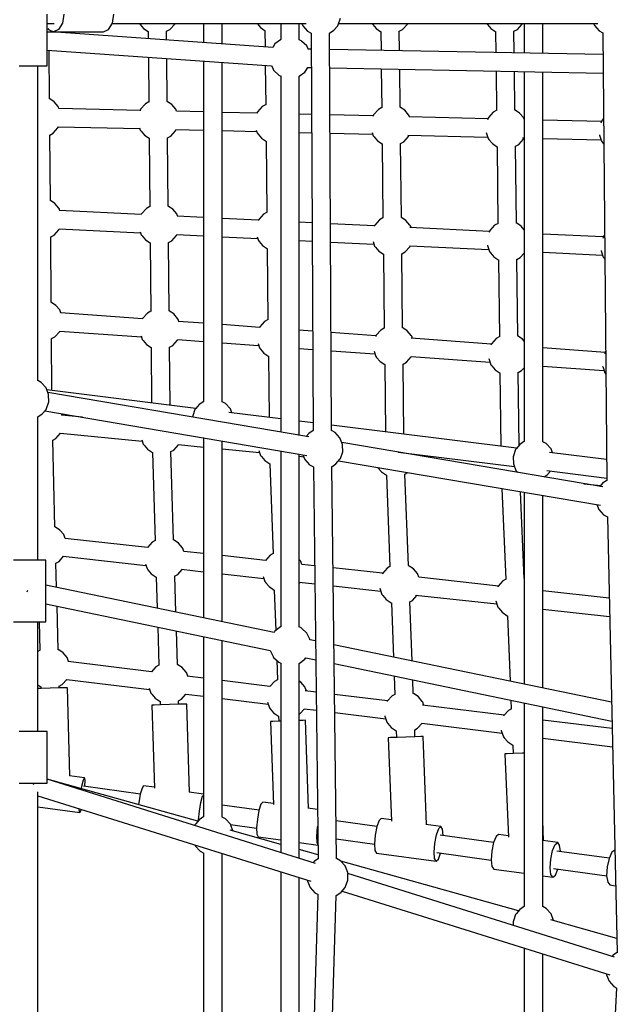
# Model space of a CAD drawing. Units: millimetres. Extents: x -4474 to 26671, y 606 to 30861.
# Drawn here: x 7527 to 8108, y 13538 to 14495 of the extents above; entities that cross this region are included whole.
import ezdxf

# ---------------------------------------------------------------- set-up
doc = ezdxf.new("R2010")
doc.units = ezdxf.units.MM
doc.layers.add('PV-9C79', color=7, linetype='Continuous')
doc.styles.get("Standard").update_dxf_attribs({"font": 'arial.ttf'})
doc.dimstyles.new('Kopia Kopia ISO-25 moduły', dxfattribs={"dimtxt": 300, "dimasz": 210, "dimexe": 1.25, "dimexo": 0.625, "dimgap": 80, "dimtad": 1, "dimdec": 1, "dimlfac": 0.001, "dimtxsty": 'Standard', "dimblk": 'OBLIQUE', "dimcen": 2.5, "dimse1": 1, "dimse2": 1, "dimadec": 0, "dimazin": 0, "dimtfac": 1, "dimtdec": 1, "dimtmove": 0, "dimatfit": 3, "dimfxl": 1, "dimtfillclr": 256, "dimarcsym": 0})

# ---------------------------------------------------------------- blocks, each defined once
blk = doc.blocks.new('1131')
blk.add_arc((4831.01, 14500.19), 7050, 28.862889, 241.137111)
at = {"layer": 'PV-9C79'}
for p, q in [((7553.77, 14450.19), (7553.77, 14500.19)), ((7570.04, 14500.19), (7568.7, 14491.69)), ((7570.04, 14500.19), (7568.7, 14491.69)), ((7617.26, 14491.69), (7618.6, 14500.19)), ((7617.26, 14491.69), (7618.6, 14500.19)), ((7836.7, 14489.89), (7838.91, 14496.31)), ((7553.77, 14491.24), (7560.6, 14491.24)), ((7553.77, 14483.19), (7560.05, 14483.19)), ((7553.77, 14483.19), (7560.05, 14483.19)), ((7554.52, 14486.39), (7555.06, 14485.47)), ((7554.52, 14486.39), (7555.06, 14485.47)), ((7555.06, 14485.47), (7560.05, 14483.19)), ((7555.06, 14485.47), (7560.05, 14483.19)), ((7773.01, 14468.03), (7558.21, 14483.19)), ((7565.04, 14485.47), (7560.05, 14483.19)), ((7565.04, 14485.47), (7560.05, 14483.19)), ((7560.05, 14483.19), (7608.62, 14483.19)), ((7560.05, 14483.19), (7608.62, 14483.19)), ((7568.7, 14491.69), (7565.04, 14485.47)), ((7568.7, 14491.69), (7565.04, 14485.47)), ((7608.62, 14483.19), (7613.61, 14485.47)), ((7608.62, 14483.19), (7613.61, 14485.47)), ((7613.61, 14485.47), (7617.26, 14491.69)), ((7613.61, 14485.47), (7617.26, 14491.69)), ((7617, 14491.24), (7805.45, 14491.24)), ((7643.42, 14491.24), (7644.24, 14490.18)), ((7644.24, 14490.18), (7647.57, 14486.32)), ((7647.57, 14486.32), (7652.01, 14483.33)), ((7652.01, 14483.33), (7652.07, 14476.56)), ((7669.83, 14483.69), (7673.2, 14485.5)), ((7669.95, 14475.3), (7669.87, 14483.71)), ((7673.2, 14485.5), (7677.79, 14490.65)), ((7677.79, 14490.65), (7678.02, 14491.24)), ((7705.85, 14491.24), (7705.85, 14472.77)), ((7723.85, 14471.5), (7723.85, 14491.24)), ((7757.82, 14491.24), (7761.06, 14487.49)), ((7761.06, 14487.49), (7765.84, 14484.27)), ((7765.49, 14484.51), (7765.65, 14468.55)), ((7780.95, 14491.24), (7780.95, 14475.69)), ((7798.79, 14475.37), (7798.79, 14491.24)), ((7801.26, 14491.24), (7802.16, 14488.97)), ((7802.16, 14488.97), (7806.75, 14483.81)), ((7806.75, 14483.81), (7810.33, 14481.89)), ((7828.19, 14481.8), (7832.37, 14484.64)), ((7832.37, 14484.64), (7836.2, 14489.09)), ((7836.2, 14489.09), (7836.7, 14489.89)), ((7837.16, 14491.24), (8088.98, 14491.24)), ((7869.45, 14491.24), (7870.27, 14490.18)), ((7870.27, 14490.18), (7873.61, 14486.32)), ((7873.61, 14486.32), (7878.11, 14483.29)), ((7878.08, 14483.31), (7878.29, 14465.09)), ((7895.91, 14483.71), (7899.23, 14485.5)), ((7896.16, 14464.75), (7895.95, 14483.73)), ((7899.23, 14485.5), (7903.82, 14490.65)), ((7903.82, 14490.65), (7904.05, 14491.24)), ((7980.9, 14491.24), (7981.72, 14490.18)), ((7981.72, 14490.18), (7985.06, 14486.32)), ((7985.06, 14486.32), (7989.9, 14483.05)), ((7989.54, 14483.3), (7989.8, 14462.96)), ((8007.41, 14483.74), (8010.68, 14485.5)), ((8007.68, 14462.62), (8007.41, 14483.84)), ((8010.68, 14485.5), (8015.27, 14490.65)), ((8015.27, 14490.65), (8015.5, 14491.24)), ((8017.37, 14491.24), (8017.37, 14462.43)), ((8035.37, 14462.09), (8035.37, 14491.24)), ((8084.77, 14491.24), (8085.56, 14489.22)), ((8085.56, 14489.22), (8090.15, 14484.07)), ((8090.15, 14484.07), (8093.8, 14482.11)), ((8093.8, 14482.23), (8097.62, 14047.33)), ((7780.58, 14475.43), (7775.14, 14471.35)), ((7780.96, 14475.7), (7780.58, 14475.43)), ((7800.8, 14474.54), (7798.79, 14475.41)), ((7801.14, 14474.22), (7800.8, 14474.54)), ((7806.07, 14469.54), (7801.14, 14474.22)), ((7810.33, 14482), (7812.22, 14095.89)), ((7830.08, 14095.82), (7828.19, 14481.84)), ((7553.77, 14465.49), (7771.8, 14450.1)), ((7556.2, 14418), (7555.82, 14465.35)), ((7775.14, 14471.35), (7773, 14468)), ((7807.74, 14466.12), (7806.07, 14469.54)), ((7810.41, 14466.38), (7807.58, 14466.44)), ((8093.99, 14460.97), (7828.27, 14466.04)), ((7652.24, 14458.54), (7652.64, 14414.94)), ((7670.5, 14415.36), (7670.12, 14457.28)), ((7705.85, 14454.76), (7705.85, 14123.94)), ((7723.85, 14123.72), (7723.85, 14453.48)), ((7526.77, 14450.19), (7535.77, 14450.19)), ((7535.77, 14450.19), (7544.77, 14450.19)), ((7544.69, 14144.18), (7544.69, 14450.19)), ((7544.77, 14450.19), (7551.36, 14450.19)), ((7551.36, 14450.19), (7553.77, 14450.19)), ((7765.84, 14450.52), (7766.23, 14412.25)), ((7771.69, 14450.31), (7773.44, 14446.78)), ((7773.44, 14446.78), (7773.93, 14445.88)), ((7773.93, 14445.88), (7778.94, 14441.12)), ((7798.79, 14439.97), (7804.31, 14444.11)), ((7804.31, 14444.11), (7804.9, 14444.94)), ((7804.9, 14444.94), (7807.24, 14448.55)), ((7807.23, 14448.55), (7810.5, 14448.49)), ((7828.36, 14448.15), (8094.14, 14443.08)), ((7878.49, 14447.19), (7878.92, 14409.44)), ((7896.79, 14409.91), (7896.37, 14446.85)), ((7990.02, 14445.06), (7990.49, 14406.8)), ((8008.37, 14407.1), (8007.9, 14444.72)), ((8017.37, 14444.54), (8017.37, 14085.16)), ((8035.37, 14084.95), (8035.37, 14444.2)), ((7778.94, 14441.12), (7780.98, 14440.23)), ((7780.95, 14440.25), (7780.95, 14094.17)), ((7798.79, 14091.13), (7798.79, 14439.98)), ((7556.4, 14418.02), (7556.2, 14418.14)), ((7560.62, 14415.16), (7556.4, 14418.02)), ((7670.72, 14415.26), (7670.5, 14415.39)), ((7674.94, 14412.4), (7670.72, 14415.26)), ((7564.44, 14410.71), (7560.62, 14415.16)), ((7564.94, 14409.91), (7564.44, 14410.71)), ((7565.33, 14408.78), (7564.94, 14409.91)), ((7644.25, 14406.87), (7565.32, 14408.78)), ((7644.72, 14408.07), (7644.13, 14406.55)), ((7649.31, 14413.22), (7644.72, 14408.07)), ((7652.64, 14415.01), (7649.31, 14413.22)), ((7678.76, 14407.95), (7674.94, 14412.4)), ((7679.26, 14407.14), (7678.76, 14407.95)), ((7679.65, 14406.01), (7679.26, 14407.14)), ((7705.85, 14405.38), (7679.6, 14406.02)), ((7762.92, 14410.47), (7758.34, 14405.32)), ((7766.5, 14412.39), (7762.92, 14410.47)), ((7875.63, 14407.74), (7871.04, 14402.59)), ((7878.92, 14409.51), (7875.63, 14407.74)), ((7897.04, 14409.78), (7896.79, 14409.93)), ((7901.26, 14406.92), (7897.04, 14409.78)), ((7905.08, 14402.47), (7901.26, 14406.92)), ((7990.77, 14406.94), (7987.23, 14405.04)), ((8008.63, 14407.08), (8008.36, 14407.24)), ((8012.85, 14404.22), (8008.63, 14407.08)), ((7757.87, 14404.12), (7723.85, 14404.94)), ((7758.34, 14405.32), (7757.71, 14403.72)), ((7810.72, 14402.84), (7798.79, 14403.13)), ((7870.57, 14401.39), (7828.58, 14402.41)), ((7871.04, 14402.59), (7870.38, 14400.91)), ((7905.58, 14401.66), (7905.08, 14402.47)), ((7905.97, 14400.54), (7905.58, 14401.66)), ((7982.17, 14398.69), (7905.74, 14400.54)), ((7982.64, 14399.89), (7981.8, 14397.76)), ((7987.23, 14405.04), (7982.64, 14399.89)), ((8016.68, 14399.77), (8012.85, 14404.22)), ((8017.18, 14398.96), (8016.68, 14399.77)), ((8017.37, 14398.4), (8017.18, 14398.96)), ((8017.37, 14397.84), (8017.18, 14397.84)), ((8092.46, 14396.02), (8035.37, 14397.4)), ((8092.93, 14397.22), (8091.88, 14394.55)), ((8094.53, 14399.02), (8092.93, 14397.22)), ((7559.84, 14384.65), (7564.42, 14389.81)), ((7564.42, 14389.81), (7564.9, 14391)), ((7564.49, 14391.01), (7643.88, 14389.09)), ((7643.56, 14390.04), (7644.37, 14387.63)), ((7644.37, 14387.63), (7645.2, 14386.57)), ((7645.2, 14386.57), (7648.53, 14382.71)), ((7674.16, 14381.88), (7678.74, 14387.04)), ((7678.64, 14388.25), (7705.85, 14387.59)), ((7678.74, 14387.04), (7679.21, 14388.24)), ((7723.85, 14387.16), (7757.49, 14386.34)), ((7757.03, 14387.71), (7757.98, 14384.88)), ((7556.49, 14382.86), (7559.84, 14384.65)), ((7557.02, 14319.1), (7556.49, 14382.96)), ((7648.53, 14382.71), (7652.97, 14379.72)), ((7652.97, 14379.72), (7653.59, 14313.27)), ((7670.79, 14380.08), (7674.16, 14381.88)), ((7671.45, 14313.7), (7670.83, 14380.1)), ((7757.98, 14384.88), (7758.81, 14383.82)), ((7758.81, 14383.82), (7762.14, 14379.96)), ((7762.14, 14379.96), (7766.95, 14376.72)), ((7798.79, 14385.34), (7810.81, 14385.05)), ((7828.67, 14384.62), (7870.2, 14383.61)), ((7869.59, 14385.41), (7870.69, 14382.15)), ((7870.69, 14382.15), (7871.51, 14381.09)), ((7871.51, 14381.09), (7874.85, 14377.23)), ((7874.85, 14377.23), (7879.35, 14374.19)), ((7900.47, 14376.41), (7905.06, 14381.56)), ((7904.35, 14382.79), (7981.79, 14380.91)), ((7905.06, 14381.56), (7905.53, 14382.76)), ((7980.34, 14385.22), (7982.29, 14379.45)), ((7982.29, 14379.45), (7983.11, 14378.39)), ((7983.11, 14378.39), (7986.44, 14374.53)), ((8012.07, 14373.7), (8016.66, 14378.86)), ((8015.65, 14380.09), (8017.37, 14380.05)), ((8016.66, 14378.86), (8017.13, 14380.05)), ((8035.37, 14379.61), (8092.08, 14378.24)), ((8090.47, 14383.03), (8090.51, 14382.9)), ((8090.51, 14382.9), (8092.57, 14376.78)), ((7766.6, 14376.96), (7767.32, 14307.83)), ((7879.32, 14374.22), (7880.15, 14302.3)), ((7897.15, 14374.62), (7900.47, 14376.41)), ((7898.02, 14302.77), (7897.19, 14374.64)), ((7986.44, 14374.53), (7991.3, 14371.26)), ((7990.94, 14371.5), (7991.88, 14296.95)), ((8008.81, 14371.95), (8012.07, 14373.7)), ((8009.75, 14297.26), (8008.81, 14372.05)), ((8092.57, 14376.78), (8093.4, 14375.72)), ((8093.4, 14375.72), (8094.75, 14374.15)), ((7557.22, 14319.13), (7557.02, 14319.25)), ((7561.44, 14316.27), (7557.22, 14319.13)), ((7565.26, 14311.82), (7561.44, 14316.27)), ((7565.76, 14311.01), (7565.26, 14311.82)), ((7566.31, 14309.41), (7565.76, 14311.01)), ((7650.26, 14311.56), (7645.68, 14306.4)), ((7653.59, 14313.34), (7650.26, 14311.56)), ((7671.67, 14313.59), (7671.45, 14313.72)), ((7675.89, 14310.73), (7671.67, 14313.59)), ((7679.72, 14306.28), (7675.89, 14310.73)), ((7645.36, 14305.59), (7565.92, 14309.43)), ((7645.68, 14306.4), (7645.34, 14305.55)), ((7680.22, 14305.48), (7679.72, 14306.28)), ((7705.85, 14302.67), (7680.15, 14303.91)), ((7680.77, 14303.88), (7680.22, 14305.48)), ((7759.11, 14300.09), (7723.85, 14301.8)), ((7759.43, 14300.9), (7758.96, 14299.71)), ((7764.02, 14306.06), (7759.43, 14300.9)), ((7767.59, 14307.98), (7764.02, 14306.06)), ((7876.87, 14300.6), (7872.28, 14295.45)), ((7880.15, 14302.36), (7876.87, 14300.6)), ((7898.28, 14302.64), (7898.02, 14302.79)), ((7902.5, 14299.78), (7898.28, 14302.64)), ((7560.65, 14285.75), (7565.24, 14290.91)), ((7565.24, 14290.91), (7565.56, 14291.72)), ((7565.55, 14291.72), (7644.67, 14287.89)), ((7811.24, 14297.57), (7798.79, 14298.17)), ((7871.96, 14294.64), (7829.1, 14296.71)), ((7872.28, 14295.45), (7871.68, 14293.91)), ((7906.32, 14295.32), (7902.5, 14299.78)), ((7983.71, 14289.23), (7906.31, 14292.97)), ((7906.82, 14294.52), (7906.32, 14295.32)), ((7907.37, 14292.92), (7906.82, 14294.52)), ((7988.61, 14295.2), (7984.03, 14290.04)), ((7992.15, 14297.09), (7988.61, 14295.2)), ((8010.02, 14297.23), (8009.75, 14297.4)), ((8014.24, 14294.37), (8010.02, 14297.23)), ((8017.37, 14290.73), (8014.24, 14294.37)), ((7557.31, 14283.96), (7560.65, 14285.75)), ((7557.83, 14220.2), (7557.31, 14284.06)), ((7644.4, 14288.71), (7645.32, 14285.97)), ((7645.32, 14285.97), (7646.15, 14284.9)), ((7646.15, 14284.9), (7649.48, 14281.04)), ((7675.11, 14280.22), (7679.7, 14285.38)), ((7679.7, 14285.38), (7680.02, 14286.18)), ((7679.9, 14286.19), (7705.85, 14284.94)), ((7723.85, 14284.07), (7758.43, 14282.39)), ((7757.89, 14284), (7759.08, 14280.47)), ((7984.03, 14290.04), (7983.29, 14288.17)), ((8094.15, 14283.89), (8035.37, 14286.73)), ((8094.47, 14284.7), (8093.6, 14282.48)), ((8095.53, 14285.89), (8094.47, 14284.7)), ((7649.48, 14281.04), (7653.92, 14278.05)), ((7653.92, 14278.05), (7654.54, 14211.61)), ((7671.75, 14278.41), (7675.11, 14280.22)), ((7672.41, 14212.04), (7671.79, 14278.44)), ((7759.08, 14280.47), (7759.9, 14279.4)), ((7759.9, 14279.4), (7763.24, 14275.54)), ((7763.24, 14275.54), (7768.05, 14272.3)), ((7767.69, 14272.54), (7768.42, 14203.42)), ((7798.79, 14280.44), (7811.32, 14279.84)), ((7829.19, 14278.97), (7871.28, 14276.94)), ((7870.47, 14279.34), (7871.93, 14275.01)), ((7871.93, 14275.01), (7872.75, 14273.95)), ((7872.75, 14273.95), (7876.09, 14270.09)), ((7901.72, 14269.26), (7906.3, 14274.42)), ((7906.3, 14274.42), (7906.62, 14275.23)), ((7906.31, 14275.24), (7983.02, 14271.53)), ((7981.6, 14275.76), (7981.61, 14275.73)), ((7981.61, 14275.73), (7983.67, 14269.61)), ((7876.09, 14270.09), (7880.59, 14267.05)), ((7880.56, 14267.07), (7881.39, 14195.15)), ((7898.39, 14267.48), (7901.72, 14269.26)), ((7899.26, 14195.62), (7898.43, 14267.5)), ((7983.67, 14269.61), (7984.5, 14268.54)), ((7984.5, 14268.54), (7987.83, 14264.68)), ((7987.83, 14264.68), (7992.69, 14261.41)), ((8011.14, 14187.41), (8010.19, 14262.21)), ((8010.2, 14262.11), (8013.46, 14263.86)), ((8013.46, 14263.86), (8017.37, 14268.25)), ((8035.37, 14269), (8093.47, 14266.19)), ((8092, 14270.57), (8092.05, 14270.38)), ((8092.05, 14270.38), (8094.12, 14264.26)), ((8094.12, 14264.26), (8094.94, 14263.2)), ((8094.94, 14263.2), (8095.73, 14262.29)), ((7992.33, 14261.66), (7993.27, 14187.1)), ((7558.03, 14220.23), (7557.83, 14220.35)), ((7562.25, 14217.37), (7558.03, 14220.23)), ((7566.08, 14212.92), (7562.25, 14217.37)), ((7566.58, 14212.11), (7566.08, 14212.92)), ((7567.29, 14210.04), (7566.58, 14212.11)), ((7646.47, 14204.31), (7566.83, 14210.07)), ((7651.22, 14209.89), (7646.63, 14204.74)), ((7654.54, 14211.68), (7651.22, 14209.89)), ((7672.63, 14211.93), (7672.41, 14212.06)), ((7676.85, 14209.07), (7672.63, 14211.93)), ((7680.67, 14204.62), (7676.85, 14209.07)), ((7646.63, 14204.74), (7646.46, 14204.31)), ((7681.17, 14203.81), (7680.67, 14204.62)), ((7681.88, 14201.74), (7681.17, 14203.81)), ((7705.85, 14200), (7681.2, 14201.79)), ((7760.36, 14196.06), (7723.85, 14198.7)), ((7760.53, 14196.49), (7760.23, 14195.73)), ((7765.11, 14201.64), (7760.53, 14196.49)), ((7768.69, 14203.56), (7765.11, 14201.64)), ((7881.39, 14195.22), (7878.11, 14193.46)), ((7899.52, 14195.49), (7899.26, 14195.65)), ((7903.74, 14192.63), (7899.52, 14195.49)), ((7558.12, 14185.06), (7561.47, 14186.86)), ((7561.47, 14186.86), (7566.06, 14192.01)), ((7566.06, 14192.01), (7566.23, 14192.45)), ((7566.23, 14192.44), (7645.47, 14186.7)), ((7645.13, 14187.72), (7646.28, 14184.3)), ((7811.75, 14192.33), (7798.79, 14193.27)), ((7873.35, 14187.87), (7829.62, 14191.04)), ((7873.52, 14188.3), (7873.08, 14187.19)), ((7878.11, 14193.46), (7873.52, 14188.3)), ((7907.56, 14188.18), (7903.74, 14192.63)), ((7908.06, 14187.38), (7907.56, 14188.18)), ((7908.77, 14185.31), (7908.06, 14187.38)), ((7993.54, 14187.25), (7990, 14185.35)), ((8011.41, 14187.39), (8011.14, 14187.55)), ((8015.63, 14184.53), (8011.41, 14187.39)), ((7558.54, 14134.76), (7558.12, 14185.16)), ((7646.28, 14184.3), (7647.1, 14183.24)), ((7647.1, 14183.24), (7650.44, 14179.38)), ((7650.44, 14179.38), (7654.88, 14176.39)), ((7654.88, 14176.39), (7655.38, 14122.71)), ((7672.7, 14176.75), (7676.07, 14178.56)), ((7673.27, 14120.48), (7672.74, 14176.77)), ((7676.07, 14178.56), (7680.65, 14183.71)), ((7680.65, 14183.71), (7680.82, 14184.14)), ((7680.73, 14184.15), (7705.85, 14182.33)), ((7723.85, 14181.02), (7759.37, 14178.45)), ((7758.77, 14180.21), (7760.17, 14176.05)), ((7985.25, 14179.77), (7907.65, 14185.39)), ((7985.42, 14180.2), (7984.84, 14178.72)), ((7990, 14185.35), (7985.42, 14180.2)), ((8017.37, 14182.5), (8015.63, 14184.53)), ((8095.84, 14171.75), (8035.37, 14176.13)), ((7760.17, 14176.05), (7761, 14174.99)), ((7761, 14174.99), (7764.33, 14171.13)), ((7764.33, 14171.13), (7769.14, 14167.89)), ((7768.79, 14168.13), (7769.42, 14108.51)), ((7798.79, 14175.6), (7811.84, 14174.65)), ((7829.7, 14173.36), (7872.36, 14170.27)), ((7871.51, 14172.78), (7873.17, 14167.87)), ((7873.17, 14167.87), (7873.99, 14166.8)), ((7873.99, 14166.8), (7877.33, 14162.94)), ((7902.96, 14162.12), (7907.54, 14167.28)), ((7907.43, 14167.73), (7984.25, 14162.16)), ((7907.54, 14167.28), (7907.71, 14167.71)), ((8096.01, 14172.18), (8095.29, 14170.35)), ((8096.52, 14172.75), (8096.01, 14172.18)), ((7877.33, 14162.94), (7881.83, 14159.91)), ((7881.8, 14159.93), (7882.56, 14094.43)), ((7899.63, 14160.34), (7902.96, 14162.12)), ((7900.46, 14092.2), (7899.67, 14160.36)), ((7982.98, 14165.95), (7983, 14165.88)), ((7983, 14165.88), (7985.06, 14159.76)), ((7985.06, 14159.76), (7985.89, 14158.7)), ((7985.89, 14158.7), (7989.22, 14154.84)), ((8035.37, 14158.46), (8094.85, 14154.15)), ((8093.53, 14158.09), (8093.59, 14157.87)), ((8093.59, 14157.87), (8095.66, 14151.75)), ((7989.22, 14154.84), (7994.08, 14151.57)), ((7993.71, 14151.81), (7994.62, 14080.49)), ((8011.58, 14152.26), (8014.85, 14154.01)), ((8012.48, 14081.54), (8011.58, 14152.36)), ((8014.85, 14154.01), (8017.37, 14156.85)), ((8095.66, 14151.75), (8096.48, 14150.69)), ((8096.48, 14150.69), (8096.72, 14150.42)), ((7548.19, 14142.41), (7544.69, 14144.29)), ((7552.78, 14137.26), (7548.19, 14142.41)), ((7555.31, 14130.83), (7552.78, 14137.26)), ((7698.41, 14117.35), (7553.52, 14135.38)), ((7808.1, 14089.55), (7554.6, 14132.63)), ((7555.34, 14130.36), (7555.31, 14130.83)), ((7555.51, 14123.57), (7555.34, 14130.36)), ((7553.3, 14117.16), (7555.51, 14123.57)), ((7701.65, 14121.1), (7698.31, 14117.24)), ((7706.16, 14124.14), (7701.65, 14121.1)), ((7727.28, 14121.93), (7723.85, 14123.76)), ((7731.86, 14116.77), (7727.28, 14121.93)), ((7544.69, 13970.02), (7544.69, 14109.15)), ((7544.75, 14109.04), (7548.98, 14111.9)), ((7548.98, 14111.9), (7552.8, 14116.35)), ((7551.61, 14114.96), (7806.1, 14071.71)), ((7552.8, 14116.35), (7553.3, 14117.16)), ((7568.27, 14110.66), (7567.73, 14112.22)), ((7588.25, 14108.73), (7567.75, 14110.71)), ((7695.43, 14110.06), (7695.13, 14109.08)), ((7697.49, 14116.18), (7695.43, 14110.06)), ((7698.31, 14117.24), (7697.49, 14116.18)), ((7780.95, 14107.08), (7730.54, 14113.35)), ((7733.35, 14113), (7731.86, 14116.77)), ((7544.69, 14109), (7544.75, 14109.04)), ((7695.13, 14109.08), (7695.14, 14108.75)), ((7812.19, 14103.19), (7798.79, 14104.86)), ((8009.93, 14078.58), (7830.06, 14100.97)), ((7562.29, 14087.96), (7566.87, 14093.11)), ((7566.87, 14093.11), (7566.9, 14093.18)), ((7566.9, 14093.17), (7646.26, 14085.52)), ((7808.03, 14093.07), (7805.39, 14090.01)), ((7812.22, 14095.9), (7808.03, 14093.07)), ((7833.66, 14093.9), (7830.02, 14095.85)), ((7838.25, 14088.74), (7833.66, 14093.9)), ((7561.51, 14002.15), (7559.27, 14086.43)), ((7559.28, 14086.34), (7562.29, 14087.96)), ((7645.86, 14086.7), (7647.23, 14082.64)), ((7647.23, 14082.64), (7648.06, 14081.58)), ((7648.06, 14081.58), (7651.39, 14077.72)), ((7677.02, 14076.89), (7681.61, 14082.05)), ((7681.56, 14082.11), (7705.85, 14079.77)), ((7681.61, 14082.05), (7681.63, 14082.11)), ((7705.85, 14088.75), (7705.85, 13913.96)), ((7705.86, 14088.75), (7706.08, 14088.63)), ((7723.85, 13910.23), (7723.85, 14085.69)), ((7840.78, 14082.32), (7838.25, 14088.74)), ((8093.57, 14041.04), (7840.07, 14084.12)), ((7840.81, 14081.85), (7840.78, 14082.32)), ((7840.98, 14075.05), (7840.81, 14081.85)), ((8013.16, 14082.33), (8009.83, 14078.47)), ((8017.68, 14085.37), (8013.16, 14082.33)), ((8038.79, 14083.16), (8035.37, 14084.99)), ((8043.38, 14078), (8038.79, 14083.16)), ((7651.39, 14077.72), (7656.26, 14074.44)), ((7656.19, 14074.48), (7658.81, 13988.79)), ((7656.26, 14074.44), (7656.32, 14074.41)), ((7674.06, 14075.3), (7677.02, 14076.89)), ((7676.7, 13989.62), (7674.08, 14075.31)), ((7723.85, 14078.03), (7760.3, 14074.52)), ((7759.66, 14076.4), (7761.27, 14071.64)), ((7761.27, 14071.64), (7762.1, 14070.57)), ((7780.95, 14075.99), (7780.95, 13905.25)), ((7798.79, 13904.94), (7798.79, 14072.95)), ((7802.41, 14072.34), (7804.23, 14067.71)), ((7838.77, 14068.64), (7840.98, 14075.05)), ((7894.82, 14074.81), (8007.87, 14060.74)), ((8006.94, 14071.29), (8006.65, 14070.31)), ((8009.01, 14077.41), (8006.94, 14071.29)), ((8009.83, 14078.47), (8009.01, 14077.41)), ((8097.44, 14067.69), (8042.06, 14074.58)), ((8044.87, 14074.23), (8043.38, 14078)), ((7762.1, 14070.57), (7765.43, 14066.72)), ((7765.43, 14066.72), (7770.3, 14063.44)), ((7770.3, 14063.44), (7773.31, 13976.18)), ((7770.3, 14063.44), (7770.56, 14063.31)), ((7798.79, 14070.81), (7803.18, 14070.38)), ((7804.23, 14067.71), (7808.82, 14062.56)), ((7808.82, 14062.56), (7812.74, 14060.45)), ((7830.39, 14060.64), (7834.44, 14063.38)), ((7834.44, 14063.38), (7838.27, 14067.84)), ((7837.08, 14066.45), (8091.57, 14023.2)), ((7838.27, 14067.84), (7838.77, 14068.64)), ((8006.65, 14070.31), (8006.83, 14063.4)), ((8006.83, 14063.4), (8009.36, 14056.97)), ((7812.52, 14060.57), (7817.18, 13679.84)), ((7835.06, 13679.84), (7830.39, 14060.81)), ((7874.97, 14060.01), (7875.24, 14059.66)), ((7875.24, 14059.66), (7878.57, 14055.8)), ((7878.57, 14055.8), (7883.43, 14052.52)), ((7883.43, 14052.52), (7883.58, 14052.45)), ((7883.5, 14052.49), (7886.92, 13963.6)), ((7901.38, 14053.47), (7904.2, 14054.98)), ((7904.82, 13964.59), (7901.4, 14053.48)), ((7904.2, 14054.98), (7904.24, 14055.03)), ((8009.36, 14056.97), (8011.07, 14055.06)), ((8036.71, 14050.7), (8039.57, 14052.64)), ((8039.32, 14056.83), (8097.6, 14049.58)), ((8039.57, 14052.64), (8042.8, 14056.4)), ((8075.41, 14044.12), (8091.77, 14042.54)), ((8093.5, 14044.56), (8090.86, 14041.5)), ((8097.62, 14047.33), (8093.5, 14044.56)), ((8095.05, 14045.62), (8095.06, 14045.61)), ((7995.71, 14039.49), (7999.45, 13951.2)), ((8017.35, 13952.13), (8013.78, 14036.42)), ((8017.37, 14035.81), (8017.37, 13849.44)), ((8035.37, 13845.71), (8035.37, 14032.75)), ((8087.87, 14023.82), (8089.7, 14019.2)), ((8089.7, 14019.2), (8094.29, 14014.04)), ((8094.29, 14014.04), (8098.33, 14011.87)), ((8098.15, 14011.97), (8107.56, 13588.68)), ((7562.01, 14001.97), (7561.5, 14002.28)), ((7566.23, 13999.11), (7562.01, 14001.97)), ((7570.05, 13994.66), (7566.23, 13999.11)), ((7570.55, 13993.85), (7570.05, 13994.66)), ((7571.53, 13991.02), (7570.55, 13993.85)), ((7651.41, 13982.23), (7571.53, 13991.02)), ((7655.87, 13987.25), (7651.34, 13982.16)), ((7658.81, 13988.83), (7655.87, 13987.25)), ((7677.28, 13989.29), (7676.7, 13989.63)), ((7681.5, 13986.42), (7677.28, 13989.29)), ((7685.32, 13981.97), (7681.5, 13986.42)), ((7685.82, 13981.17), (7685.32, 13981.97)), ((7686.79, 13978.34), (7685.82, 13981.17)), ((7705.85, 13976.24), (7686.77, 13978.34)), ((7773.58, 13976.32), (7770.44, 13974.64)), ((7527.27, 13970.02), (7521.05, 13970.02)), ((7535.77, 13970.02), (7527.27, 13970.02)), ((7544.27, 13970.02), (7535.77, 13970.02)), ((7550.49, 13970.02), (7544.27, 13970.02)), ((7552.77, 13970.02), (7550.49, 13970.02)), ((7552.77, 13910.02), (7552.77, 13970.02)), ((7563.06, 13943.53), (7562.43, 13967.07)), ((7562.44, 13966.98), (7565.45, 13968.6)), ((7565.45, 13968.6), (7569.91, 13973.61)), ((7569.36, 13973.67), (7649.86, 13964.81)), ((7649.44, 13966.07), (7650.93, 13961.66)), ((7765.98, 13969.62), (7723.85, 13974.26)), ((7770.44, 13974.64), (7765.88, 13969.51)), ((7799.9, 13969.36), (7798.79, 13970.65)), ((7800.4, 13968.56), (7799.9, 13969.36)), ((7801.37, 13965.73), (7800.4, 13968.56)), ((7813.7, 13964.37), (7801.3, 13965.74)), ((7650.93, 13961.66), (7651.75, 13960.6)), ((7651.75, 13960.6), (7655.09, 13956.74)), ((7655.09, 13956.74), (7659.95, 13953.46)), ((7680.71, 13955.91), (7685.18, 13960.93)), ((7684.28, 13961.03), (7705.85, 13958.65)), ((7723.85, 13956.67), (7764.44, 13952.21)), ((7879.67, 13957.11), (7831.6, 13962.4)), ((7879.54, 13956.97), (7879.39, 13956.58)), ((7884.13, 13962.13), (7879.54, 13956.97)), ((7886.92, 13963.63), (7884.13, 13962.13)), ((7905.54, 13964.17), (7904.82, 13964.6)), ((7909.76, 13961.31), (7905.54, 13964.17)), ((7913.58, 13956.85), (7909.76, 13961.31)), ((7914.08, 13956.05), (7913.58, 13956.85)), ((7659.88, 13953.5), (7660.81, 13923.29)), ((7659.95, 13953.46), (7660.02, 13953.43)), ((7677.75, 13954.32), (7680.71, 13955.91)), ((7678.84, 13919.55), (7677.78, 13954.34)), ((7763.82, 13954.05), (7765.5, 13949.05)), ((7765.5, 13949.05), (7766.33, 13947.99)), ((7766.33, 13947.99), (7769.66, 13944.13)), ((7798.79, 13948.43), (7813.91, 13946.76)), ((7798.79, 13947.24), (7799.75, 13948.32)), ((7915.06, 13953.22), (7914.08, 13956.05)), ((7992.26, 13944.72), (7914.92, 13953.23)), ((7996.72, 13949.74), (7992.14, 13944.58)), ((7999.71, 13951.34), (7996.72, 13949.74)), ((8017.37, 13952.24), (8017.35, 13952.25)), ((7534.63, 13939.19), (7534.83, 13940.21)), ((7534.83, 13940.21), (7534.98, 13940.89)), ((7774.4, 13899.76), (7552.77, 13945.66)), ((7769.66, 13944.13), (7774.53, 13940.85)), ((7774.53, 13940.85), (7775.89, 13901.47)), ((7774.53, 13940.85), (7774.8, 13940.72)), ((7831.81, 13944.79), (7878.12, 13939.7)), ((7877.12, 13942.67), (7877.12, 13942.66)), ((7877.12, 13942.66), (7879.19, 13936.54)), ((7992.14, 13944.58), (7991.82, 13943.77)), ((8099.91, 13932.87), (8035.37, 13939.98)), ((7879.19, 13936.54), (7880.01, 13935.48)), ((7880.01, 13935.48), (7883.35, 13931.62)), ((7883.35, 13931.62), (7888.21, 13928.34)), ((7888.21, 13928.34), (7888.36, 13928.27)), ((7888.28, 13928.31), (7890.3, 13875.76)), ((7906.16, 13929.28), (7908.97, 13930.79)), ((7908.38, 13872.01), (7906.18, 13929.29)), ((7908.97, 13930.79), (7913.44, 13935.81)), ((7911.89, 13935.98), (7990.72, 13927.3)), ((7989.67, 13930.43), (7989.72, 13930.27)), ((7989.72, 13930.27), (7991.78, 13924.15)), ((7552.77, 13927.33), (7770.63, 13882.21)), ((7564.67, 13882.78), (7563.55, 13925.1)), ((7991.78, 13924.15), (7992.61, 13923.09)), ((7992.61, 13923.09), (7995.94, 13919.23)), ((7995.94, 13919.23), (8000.81, 13915.95)), ((8035.37, 13922.39), (8100.3, 13915.24)), ((7521.05, 13910.02), (7527.27, 13910.02)), ((7527.27, 13910.02), (7535.77, 13910.02)), ((7535.77, 13910.02), (7544.27, 13910.02)), ((7544.27, 13910.02), (7550.49, 13910.02)), ((7544.69, 13803.29), (7544.69, 13910.02)), ((7546.04, 13910.02), (7546.77, 13882.19)), ((7550.49, 13910.02), (7552.77, 13910.02)), ((8000.81, 13915.95), (8001.17, 13915.78)), ((8000.95, 13915.88), (8003.64, 13852.28)), ((7661.37, 13904.84), (7662.5, 13867.81)), ((7680.39, 13868.64), (7679.4, 13901.1)), ((7775.14, 13900.91), (7774.32, 13899.63)), ((7780.58, 13904.99), (7775.14, 13900.91)), ((7780.96, 13905.26), (7780.58, 13904.99)), ((7800.8, 13904.1), (7798.79, 13904.97)), ((7801.14, 13903.79), (7800.8, 13904.1)), ((7806.07, 13899.1), (7801.14, 13903.79)), ((7809.04, 13893.01), (7806.07, 13899.1)), ((7705.85, 13895.63), (7705.85, 13720.49)), ((7723.85, 13720.27), (7723.85, 13891.9)), ((7809.18, 13892.41), (7809.04, 13893.01)), ((7814.59, 13891.44), (7809.15, 13892.57)), ((7547.05, 13882.33), (7544.69, 13881.07)), ((7565.17, 13882.61), (7564.66, 13882.91)), ((7569.39, 13879.75), (7565.17, 13882.61)), ((7573.22, 13875.29), (7569.39, 13879.75)), ((7770.56, 13882.22), (7770.58, 13882.13)), ((7770.58, 13882.13), (7773.44, 13876.34)), ((8102.16, 13831.88), (7832.51, 13887.73)), ((7573.72, 13874.49), (7573.22, 13875.29)), ((7574.79, 13871.38), (7573.72, 13874.49)), ((7655.37, 13861.43), (7574.19, 13871.46)), ((7773.44, 13876.34), (7773.93, 13875.45)), ((7773.93, 13875.45), (7778.94, 13870.68)), ((7776.88, 13872.64), (7777.54, 13853.59)), ((7778.94, 13870.68), (7780.98, 13869.8)), ((7798.79, 13869.53), (7804.31, 13873.67)), ((7804.31, 13873.67), (7804.9, 13874.51)), ((7804.9, 13874.51), (7805.24, 13875.04)), ((7805.23, 13875.05), (7814.81, 13873.06)), ((7659.56, 13866.27), (7655.27, 13861.44)), ((7662.5, 13867.85), (7659.56, 13866.27)), ((7680.97, 13868.31), (7680.39, 13868.65)), ((7685.19, 13865.45), (7680.97, 13868.31)), ((7689.02, 13860.99), (7685.19, 13865.45)), ((7689.51, 13860.19), (7689.02, 13860.99)), ((7780.95, 13869.81), (7780.95, 13685.9)), ((7798.79, 13680.31), (7798.79, 13869.54)), ((7832.74, 13869.35), (8102.57, 13813.46)), ((7568.61, 13849.23), (7572.91, 13854.06)), ((7572.9, 13854.06), (7653.47, 13844.11)), ((7690.58, 13857.08), (7689.51, 13860.19)), ((7705.85, 13855.2), (7689.77, 13857.18)), ((7770.38, 13847.23), (7723.85, 13852.97)), ((7774.68, 13852.05), (7770.25, 13847.07)), ((7777.81, 13853.74), (7774.68, 13852.05)), ((7800.3, 13851.23), (7798.79, 13852.25)), ((7804.13, 13846.78), (7800.3, 13851.23)), ((7891.02, 13857.28), (7891.7, 13839.42)), ((7909.6, 13840.41), (7909.1, 13853.53)), ((7544.69, 13848.9), (7547.85, 13846.78)), ((7547.75, 13845.28), (7544.69, 13845.19)), ((7548.2, 13845.27), (7544.69, 13845.18)), ((7547.71, 13846.87), (7547.75, 13845.27)), ((7547.85, 13846.78), (7548.02, 13846.7)), ((7556.7, 13845.49), (7548.2, 13845.27)), ((7565.2, 13845.72), (7556.7, 13845.49)), ((7571.42, 13845.89), (7565.2, 13845.72)), ((7565.6, 13847.62), (7568.61, 13849.23)), ((7565.65, 13845.74), (7565.6, 13847.71)), ((7571.42, 13845.9), (7565.65, 13845.75)), ((7573.69, 13845.95), (7571.42, 13845.89)), ((7573.69, 13845.95), (7571.42, 13845.9)), ((7575.96, 13760.42), (7573.69, 13845.95)), ((7653.02, 13845.43), (7654.62, 13840.68)), ((7804.63, 13845.97), (7804.13, 13846.78)), ((7805.7, 13842.87), (7804.63, 13845.97)), ((7815.2, 13841.69), (7804.66, 13842.99)), ((7654.62, 13840.68), (7655.45, 13839.62)), ((7655.45, 13839.62), (7658.78, 13835.76)), ((7658.78, 13835.76), (7663.65, 13832.48)), ((7663.58, 13832.52), (7663.68, 13829.3)), ((7663.65, 13832.48), (7663.71, 13832.45)), ((7681.45, 13833.34), (7684.41, 13834.93)), ((7681.58, 13829.85), (7681.47, 13833.36)), ((7684.41, 13834.93), (7688.7, 13839.76)), ((7688.67, 13839.76), (7705.85, 13837.64)), ((7723.85, 13835.42), (7768.58, 13829.89)), ((7767.92, 13831.86), (7769.74, 13826.46)), ((7884.61, 13833.12), (7833.1, 13839.48)), ((7884.32, 13832.79), (7884.24, 13832.58)), ((7888.91, 13837.95), (7884.32, 13832.79)), ((7891.7, 13839.45), (7888.91, 13837.95)), ((7910.31, 13839.98), (7909.6, 13840.41)), ((7914.54, 13837.12), (7910.31, 13839.98)), ((7918.36, 13832.67), (7914.54, 13837.12)), ((7918.86, 13831.86), (7918.36, 13832.67)), ((7919.93, 13828.76), (7918.86, 13831.86)), ((8004.43, 13833.79), (8004.78, 13825.43)), ((7657.91, 13829.13), (7655.64, 13829.06)), ((7657.91, 13829.12), (7655.64, 13829.06)), ((7655.64, 13829.06), (7658.1, 13748.42)), ((7663.68, 13829.31), (7657.91, 13829.13)), ((7664.13, 13829.3), (7657.91, 13829.12)), ((7672.63, 13829.56), (7664.13, 13829.3)), ((7681.12, 13829.82), (7672.63, 13829.56)), ((7687.34, 13830.02), (7681.12, 13829.82)), ((7687.34, 13830.03), (7681.58, 13829.86)), ((7689.62, 13830.09), (7687.34, 13830.02)), ((7689.62, 13830.09), (7687.34, 13830.03)), ((7692.23, 13744.52), (7689.62, 13830.09)), ((7769.74, 13826.46), (7770.56, 13825.4)), ((7770.56, 13825.4), (7773.9, 13821.54)), ((7799.52, 13820.72), (7803.82, 13825.54)), ((7803.7, 13825.56), (7815.41, 13824.11)), ((7997.76, 13819.15), (7918.66, 13828.91)), ((8002.06, 13823.97), (7997.47, 13818.82)), ((8005.05, 13825.58), (8002.06, 13823.97)), ((8017.37, 13831.11), (8017.37, 13633.44)), ((8035.37, 13633.22), (8035.37, 13827.38)), ((7773.17, 13813.24), (7770.89, 13813.15)), ((7773.17, 13813.22), (7770.89, 13813.15)), ((7770.89, 13813.15), (7773.68, 13732.39)), ((7778.93, 13813.44), (7773.17, 13813.24)), ((7779.39, 13813.43), (7773.17, 13813.22)), ((7773.9, 13821.54), (7778.76, 13818.26)), ((7778.76, 13818.26), (7778.93, 13813.43)), ((7778.76, 13818.26), (7779.03, 13818.14)), ((7780.95, 13813.48), (7779.39, 13813.43)), ((7798.79, 13820.32), (7799.52, 13820.72)), ((7802.6, 13814.25), (7798.79, 13814.13)), ((7802.6, 13814.24), (7798.79, 13814.1)), ((7804.87, 13814.32), (7802.6, 13814.24)), ((7804.87, 13814.32), (7802.6, 13814.25)), ((7807.83, 13728.7), (7804.87, 13814.32)), ((7833.32, 13821.9), (7882.81, 13815.79)), ((7881.9, 13818.5), (7881.9, 13818.47)), ((7881.9, 13818.47), (7883.97, 13812.36)), ((7997.47, 13818.82), (7997.23, 13818.21)), ((8102.73, 13806.18), (8035.37, 13814.5)), ((7535.77, 13803.29), (7526.77, 13803.29)), ((7544.77, 13803.29), (7535.77, 13803.29)), ((7551.36, 13803.29), (7544.77, 13803.29)), ((7553.77, 13803.29), (7551.36, 13803.29)), ((7553.77, 13753.29), (7553.77, 13803.29)), ((7883.97, 13812.36), (7884.79, 13811.29)), ((7884.79, 13811.29), (7888.13, 13807.43)), ((7888.13, 13807.43), (7892.99, 13804.15)), ((7892.99, 13804.15), (7893.14, 13804.08)), ((7893.06, 13804.12), (7893.31, 13797.67)), ((7910.94, 13805.1), (7913.75, 13806.61)), ((7911.22, 13798.36), (7910.96, 13805.11)), ((7913.75, 13806.61), (7918.05, 13811.43)), ((7917.85, 13811.46), (7995.96, 13801.81)), ((7995, 13804.67), (7995.05, 13804.5)), ((7995.05, 13804.5), (7997.12, 13798.38)), ((7887.55, 13797.46), (7885.28, 13797.37)), ((7887.55, 13797.44), (7885.28, 13797.37)), ((7885.28, 13797.37), (7888.39, 13716.47)), ((7893.31, 13797.69), (7887.55, 13797.46)), ((7893.77, 13797.68), (7887.55, 13797.44)), ((7902.26, 13798), (7893.77, 13797.68)), ((7910.76, 13798.33), (7902.26, 13798)), ((7916.98, 13798.58), (7910.76, 13798.33)), ((7916.97, 13798.59), (7911.22, 13798.38)), ((7919.25, 13798.67), (7916.97, 13798.59)), ((7919.25, 13798.67), (7916.98, 13798.58)), ((7922.55, 13713), (7919.25, 13798.67)), ((7997.12, 13798.38), (7997.94, 13797.32)), ((7997.94, 13797.32), (8001.28, 13793.46)), ((8035.37, 13796.94), (8103.12, 13788.58)), ((8001.28, 13793.46), (8006.14, 13790.18)), ((8006.14, 13790.18), (8006.5, 13790.01)), ((8006.28, 13790.11), (8006.62, 13782.07)), ((8000.87, 13781.83), (7998.59, 13781.73)), ((8000.87, 13781.81), (7998.59, 13781.73)), ((7998.59, 13781.73), (8002.03, 13700.7)), ((8006.62, 13782.08), (8000.87, 13781.83)), ((8007.08, 13782.07), (8000.87, 13781.81)), ((8015.58, 13782.43), (8007.08, 13782.07)), ((8017.37, 13782.5), (8015.58, 13782.43)), ((7700.38, 13716.18), (7553.77, 13757.15)), ((7814.64, 13675.34), (7553.77, 13757.07)), ((7590.27, 13758.47), (7575.58, 13760.48)), ((7587.66, 13750.24), (7589.12, 13756.33)), ((7589.12, 13756.33), (7590.27, 13758.47)), ((7590.8, 13756.1), (7590.27, 13758.47)), ((7590.58, 13750.05), (7590.8, 13756.1)), ((7526.77, 13753.29), (7535.77, 13753.29)), ((7535.77, 13753.29), (7544.77, 13753.29)), ((7540.51, 13752.38), (7540.28, 13751.85)), ((7540.63, 13753.29), (7540.51, 13752.38)), ((7544.77, 13753.29), (7551.36, 13753.29)), ((7551.36, 13753.29), (7553.77, 13753.29)), ((7587.26, 13747.79), (7587.66, 13750.24)), ((7644.45, 13742.68), (7589.31, 13750.23)), ((7646.11, 13748.53), (7644.4, 13742.48)), ((7647.6, 13750.62), (7646.11, 13748.53)), ((7658.08, 13749.19), (7647.6, 13750.62)), ((7544.69, 13494.22), (7544.69, 13744.9)), ((7544.69, 13741.08), (7810.04, 13657.95)), ((7544.69, 13741.04), (7546.13, 13740.63)), ((7644.4, 13742.48), (7642.93, 13734.1)), ((7705.85, 13742.65), (7691.71, 13744.59)), ((7703.25, 13734.43), (7704.96, 13740.47)), ((7704.96, 13740.47), (7705.85, 13741.72)), ((7544.69, 13730.39), (7585.66, 13724.78)), ((7585.13, 13727.15), (7585.17, 13728.4)), ((7585.66, 13724.78), (7585.13, 13727.15)), ((7585.66, 13724.78), (7586.81, 13726.92)), ((7586.81, 13726.92), (7587.02, 13727.82)), ((7642.93, 13734.1), (7642.75, 13732.29)), ((7701.78, 13726.05), (7703.25, 13734.43)), ((7705.85, 13734.28), (7705.57, 13734.32)), ((7759.73, 13726.91), (7723.85, 13731.82)), ((7759.66, 13726.71), (7758.1, 13718.34)), ((7761.62, 13732.72), (7759.66, 13726.71)), ((7763.46, 13734.77), (7761.62, 13732.72)), ((7773.65, 13733.38), (7763.46, 13734.77)), ((7816.6, 13727.5), (7807.15, 13728.79)), ((7701.65, 13717.66), (7698.31, 13713.8)), ((7700.95, 13717.59), (7701.78, 13726.05)), ((7700.95, 13716.85), (7700.95, 13717.59)), ((7706.16, 13720.7), (7701.65, 13717.66)), ((7727.28, 13718.48), (7723.85, 13720.32)), ((7731.86, 13713.33), (7727.28, 13718.48)), ((7758.1, 13718.34), (7757.36, 13709.87)), ((7876.31, 13717.03), (7874.1, 13711.05)), ((7878.49, 13719.03), (7876.31, 13717.03)), ((7888.34, 13717.68), (7878.49, 13719.03)), ((8036.2, 13697.45), (8035.37, 13716.94)), ((7697.49, 13712.73), (7697.28, 13712.11)), ((7698.31, 13713.8), (7697.49, 13712.73)), ((7780.95, 13693.67), (7731.6, 13707.46)), ((7734.4, 13706.9), (7731.86, 13713.33)), ((7731.94, 13713.14), (7757.37, 13709.66)), ((7757.36, 13709.87), (7757.63, 13703.55)), ((7815.82, 13701.87), (7816.56, 13710.35)), ((7816.56, 13710.35), (7816.79, 13711.59)), ((7874.18, 13711.25), (7834.61, 13716.66)), ((7874.1, 13711.05), (7872.45, 13702.7)), ((7936.46, 13711.1), (7921.73, 13713.11)), ((7932.07, 13703.12), (7934.28, 13709.1)), ((7934.28, 13709.1), (7936.46, 13711.1)), ((7938.01, 13708.59), (7936.46, 13711.1)), ((7938.52, 13702.44), (7938.01, 13708.59)), ((7734.41, 13706.68), (7734.4, 13706.9)), ((7757.63, 13703.55), (7758.85, 13701.08)), ((7758.85, 13701.08), (7780.95, 13698.06)), ((7816.09, 13695.55), (7815.82, 13701.87)), ((7834.82, 13699.06), (7871.81, 13694)), ((7872.45, 13702.7), (7871.8, 13694.21)), ((7930.42, 13694.77), (7932.07, 13703.12)), ((7987.61, 13695.73), (7935.7, 13702.83)), ((7989.99, 13701.48), (7987.53, 13695.53)), ((7992.5, 13703.43), (7989.99, 13701.48)), ((8001.97, 13702.14), (7992.5, 13703.43)), ((7697.48, 13693.22), (7697.84, 13692.3)), ((7697.84, 13692.3), (7702.43, 13687.14)), ((7798.79, 13695.62), (7817.02, 13693.12)), ((7817.14, 13683.56), (7798.79, 13688.68)), ((7817.01, 13693.69), (7816.09, 13695.55)), ((7871.8, 13694.21), (7872.32, 13687.86)), ((7929.76, 13686.28), (7930.42, 13694.77)), ((7987.53, 13695.53), (7985.79, 13687.19)), ((8049.87, 13695.58), (8035.37, 13697.56)), ((8044.9, 13687.68), (8047.36, 13693.63)), ((8047.36, 13693.63), (8049.87, 13695.58)), ((8051.77, 13693.02), (8049.87, 13695.58)), ((8052.51, 13686.85), (8051.77, 13693.02)), ((7702.43, 13687.14), (7706.08, 13685.18)), ((7705.85, 13685.31), (7705.85, 13427.46)), ((7723.85, 13420.01), (7723.85, 13684.96)), ((7817.55, 13680.08), (7813.13, 13677.11)), ((7838.76, 13677.93), (7835.06, 13679.92)), ((7872.32, 13687.86), (7873.88, 13685.34)), ((7873.88, 13685.34), (7931.85, 13677.41)), ((7930.29, 13679.93), (7929.76, 13686.28)), ((7931.85, 13677.41), (7930.29, 13679.93)), ((7931.85, 13677.41), (7934.02, 13679.41)), ((7932.34, 13685.72), (7985.25, 13678.48)), ((7934.02, 13679.41), (7936.16, 13685.19)), ((7985.79, 13687.19), (7985.22, 13678.69)), ((7985.22, 13678.69), (7985.99, 13672.3)), ((8042.6, 13670.84), (8043.16, 13679.34)), ((8043.16, 13679.34), (8044.9, 13687.68)), ((8099.83, 13680.37), (8049.19, 13687.3)), ((8099.75, 13680.18), (8097.91, 13671.85)), ((8102.45, 13686.09), (8099.75, 13680.18)), ((8105.29, 13688), (8102.45, 13686.09)), ((8105.35, 13687.99), (8105.29, 13688)), ((7813.13, 13677.11), (7812.25, 13676.09)), ((7843.34, 13672.78), (7838.76, 13677.93)), ((8011.89, 13629.13), (7839.25, 13677.38)), ((7845.88, 13666.35), (7843.34, 13672.78)), ((7985.99, 13672.3), (7987.89, 13669.74)), ((7987.89, 13669.74), (8017.37, 13665.71)), ((8043.37, 13664.45), (8042.6, 13670.84)), ((8045.64, 13670.22), (8097.47, 13663.12)), ((8047.78, 13663.85), (8050.15, 13669.6)), ((8097.91, 13671.85), (8097.44, 13663.33)), ((7780.95, 13667.07), (7780.95, 13396.36)), ((7798.79, 13388.97), (7798.79, 13661.48)), ((7845.9, 13665.88), (7845.88, 13666.35)), ((7846.07, 13659.09), (7845.9, 13665.88)), ((8105.2, 13584.31), (7845.91, 13665.54)), ((8035.37, 13663.25), (8045.26, 13661.89)), ((8045.26, 13661.89), (8043.37, 13664.45)), ((8045.26, 13661.89), (8047.78, 13663.85)), ((8097.44, 13663.33), (8098.46, 13656.91)), ((7806.77, 13658.98), (7806.79, 13658.17)), ((7806.79, 13658.17), (7809.32, 13651.75)), ((7809.32, 13651.75), (7813.91, 13646.59)), ((7839.54, 13647.42), (7843.36, 13651.87)), ((7843.36, 13651.87), (7843.86, 13652.68)), ((7843.86, 13652.68), (7846.07, 13659.09)), ((8098.46, 13656.91), (8100.68, 13654.31)), ((8100.68, 13654.31), (8106.12, 13653.57)), ((7816.92, 13644.98), (7808.97, 13384.75)), ((7813.91, 13646.59), (7817.02, 13644.93)), ((7826.52, 13377.48), (7834.67, 13644.17)), ((7834.52, 13644.08), (7835.32, 13644.56)), ((7835.32, 13644.56), (7839.54, 13647.42)), ((7840.41, 13648.44), (8100.6, 13566.92)), ((8017.68, 13633.65), (8013.16, 13630.6)), ((8038.79, 13631.43), (8035.37, 13633.27)), ((8043.38, 13626.27), (8038.79, 13631.43)), ((8009.01, 13625.68), (8006.94, 13619.56)), ((8009.83, 13626.75), (8009.01, 13625.68)), ((8013.16, 13630.6), (8009.83, 13626.75)), ((8045.91, 13619.85), (8043.38, 13626.27)), ((8006.94, 13619.56), (8006.65, 13618.59)), ((8006.65, 13618.59), (8006.74, 13615.16)), ((8107.25, 13602.48), (8043.12, 13620.41)), ((8045.92, 13619.62), (8045.91, 13619.85)), ((8017.37, 13593), (8017.37, 13298.43)), ((8035.37, 13290.97), (8035.37, 13587.36)), ((8102.44, 13585.17), (8102.82, 13585.07)), ((8103.69, 13586.08), (8102.81, 13585.06)), ((8107.97, 13588.96), (8103.69, 13586.08)), ((8097.33, 13567.95), (8097.35, 13567.14)), ((8097.35, 13567.14), (8099.89, 13560.72)), ((8099.89, 13560.72), (8104.47, 13555.56)), ((8104.47, 13555.56), (8107.42, 13553.98)), ((8107.06, 13554.18), (8090.58, 13268.1))]:
    blk.add_line(p, q, dxfattribs=at)
blk = doc.blocks.new('_Oblique')
at = {"color": 0, "linetype": 'ByBlock', "lineweight": -2}
blk.add_line((-0.5, -0.5), (0.5, 0.5), dxfattribs=at)
blk = doc.blocks.new('*D10')
at = {"color": 0, "lineweight": -2}
blk.add_line((-3017.29, 27085.17), (-3017.29, 2678.67), dxfattribs=at)
at = {"layer": 'Defpoints', "color": 0}
for p in [(19316.31, 27085.17), (-3017.29, 2678.67), (4334.36, 2678.67)]:
    blk.add_point(p, dxfattribs=at)
at = {"color": 0, "lineweight": -2, "xscale": 210, "yscale": 210, "zscale": 210}
for p, rotation in [((-3017.29, 27085.17), 90), ((-3017.29, 2678.67), 270)]:
    blk.add_blockref('_Oblique', p, dxfattribs=dict(at, rotation=rotation))
at = {"color": 0, "insert": (-3277.58, 14881.92), "char_height": 300, "attachment_point": 5, "rotation": 90}
blk.add_mtext('24,4m', dxfattribs=at)
blk = doc.blocks.new('*D11')
at = {"color": 0, "lineweight": -2}
blk.add_line((-4016.88, 711.29), (-4016.88, 29085.17), dxfattribs=at)
at = {"layer": 'Defpoints', "color": 0}
for p in [(-4016.88, 29085.17), (19313.22, 29085.17), (4831.01, 711.29)]:
    blk.add_point(p, dxfattribs=at)
at = {"color": 0, "lineweight": -2, "xscale": 210, "yscale": 210, "zscale": 210}
for p, rotation in [((-4016.88, 29085.17), 90), ((-4016.88, 711.29), 270)]:
    blk.add_blockref('_Oblique', p, dxfattribs=dict(at, rotation=rotation))
at = {"color": 0, "insert": (-4277.16, 14898.23), "char_height": 300, "attachment_point": 5, "rotation": 90}
blk.add_mtext('28,4m', dxfattribs=at)

msp = doc.modelspace()

# ---------------------------------------------------------------- block references
msp.add_blockref('1131', (0, 0))

# ---------------------------------------------------------------- dimensions: what is measured, and where the dimension line sits
for base, p1, p2, picture, middle in [((-4016.88, 29085.17), (4831.01, 711.29), (19313.22, 29085.17), '*D11', (-4277.16, 14898.23)), ((-3017.29, 2678.67), (19316.31, 27085.17), (4334.36, 2678.67), '*D10', (-3277.58, 14881.92))]:
    dim = msp.add_linear_dim(base=base, p1=p1, p2=p2, angle=90, dimstyle='Kopia Kopia ISO-25 moduły', override={"dimpost": 'm'})
    dim.commit()
    dim.dimension.update_dxf_attribs({"geometry": picture, "text_midpoint": middle})

doc.saveas('drawing.dxf')
